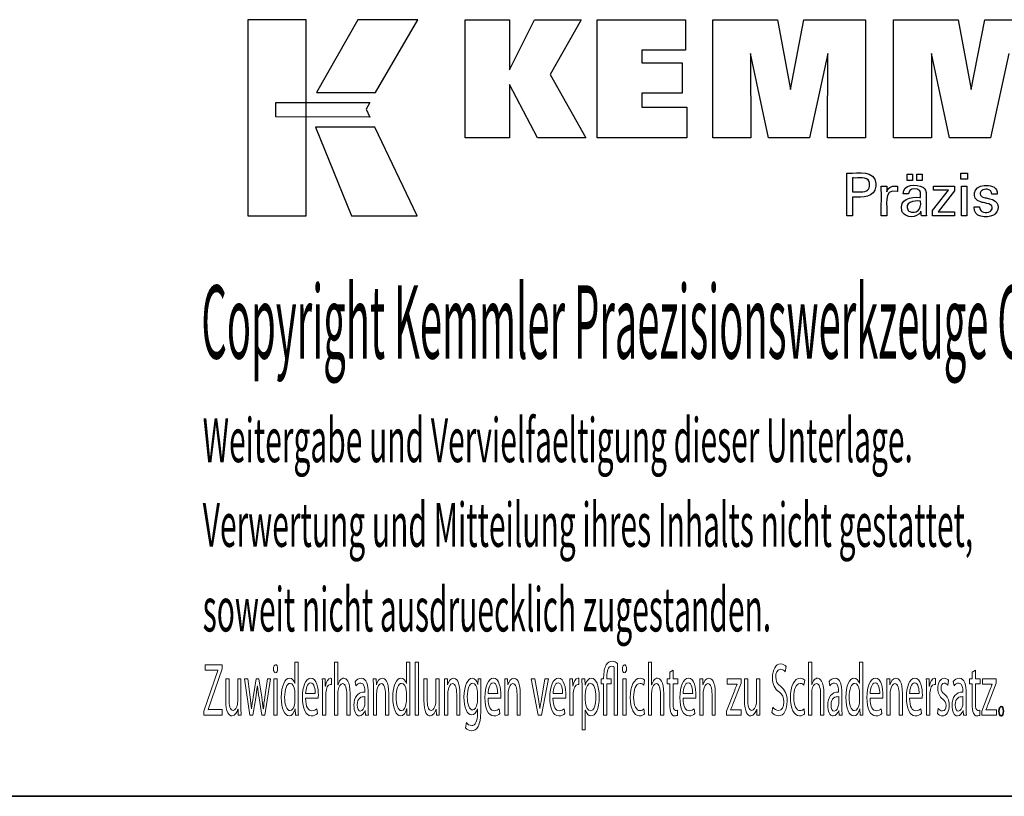
# Paper-space layout 'Blatt_1' of a CAD drawing. Units: millimetres. Extents: x 5 to 292, y 5 to 205.
# Drawn here: x 190 to 257, y 5 to 58 of the extents above; entities that cross this region are included whole.
import ezdxf

# ---------------------------------------------------------------- set-up
doc = ezdxf.new("R2010")
doc.units = ezdxf.units.MM
doc.layers.add('Skizziergeometrie(ISO)', color=179, linetype='Continuous', lineweight=35, true_color=0x262659)
doc.layers.add('圖層2', color=7, linetype='Continuous', lineweight=5)

# ---------------------------------------------------------------- blocks, each defined once
blk = doc.blocks.new('Ränder A4 quer')
at = {"layer": 'Skizziergeometrie(ISO)'}
blk.add_line((5, 5), (292, 5), dxfattribs=at)
blk = doc.blocks.new('Schriftfelder Kemmler_dxf')
at = {"layer": 'Skizziergeometrie(ISO)'}
blk.add_open_spline([(233.252, 104.976), (233.252, 105.159), (233.316, 105.297), (233.405, 105.297), (233.494, 105.297), (233.555, 105.164), (233.555, 104.976), (233.555, 104.792), (233.494, 104.655), (233.4, 104.655), (233.313, 104.655), (233.252, 104.792), (233.252, 104.976)], degree=3, knots=[0, 0, 0, 0, 1, 1, 1, 2, 2, 2, 3, 3, 3, 4, 4, 4, 4], dxfattribs=at)
at = {"layer": '圖層2', "color": 7, "lineweight": 25}
for p, q in [((181.978, 152.167), (181.978, 138.791)), ((185.956, 152.167), (181.978, 152.167)), ((185.956, 138.791), (185.956, 152.167)), ((189.503, 152.167), (186.662, 147.204)), ((193.593, 152.167), (189.503, 152.167)), ((190.704, 147.204), (193.593, 152.167)), ((196.815, 144.109), (196.815, 152.159)), ((196.815, 152.159), (199.844, 152.159)), ((199.844, 152.159), (199.844, 148.748)), ((199.844, 148.748), (201.547, 152.159)), ((201.547, 152.159), (204.74, 152.159)), ((204.74, 152.159), (202.616, 148.437)), ((205.826, 144.109), (205.826, 152.159)), ((205.826, 152.159), (211.85, 152.159)), ((211.85, 152.159), (211.85, 150.091)), ((213.718, 144.109), (213.718, 152.159)), ((213.718, 152.159), (218.135, 152.159)), ((218.135, 152.159), (219.018, 147.396)), ((219.018, 147.396), (219.935, 152.159)), ((219.935, 152.159), (224.147, 152.159)), ((224.147, 152.159), (224.147, 144.109)), ((226.058, 144.109), (226.058, 152.159)), ((226.058, 152.159), (230.474, 152.159)), ((230.474, 152.159), (231.357, 147.396)), ((231.357, 147.396), (232.276, 152.159)), ((232.276, 152.159), (236.487, 152.159)), ((211.85, 150.091), (208.866, 150.091)), ((208.866, 150.091), (208.866, 149.217)), ((217.532, 144.109), (216.299, 149.867)), ((216.299, 149.867), (216.31, 144.109)), ((221.579, 149.867), (220.329, 144.109)), ((221.545, 144.109), (221.579, 149.867)), ((229.872, 144.109), (228.639, 149.867)), ((228.639, 149.867), (228.65, 144.109)), ((233.918, 149.867), (232.669, 144.109)), ((208.866, 149.217), (211.638, 149.217)), ((211.638, 149.217), (211.638, 147.15)), ((202.616, 148.437), (205.057, 144.109)), ((186.662, 147.204), (190.704, 147.204)), ((201.744, 144.109), (199.844, 147.744)), ((199.844, 147.744), (199.844, 144.109)), ((183.891, 146.514), (190.319, 146.515)), ((183.891, 145.528), (183.891, 146.514)), ((190.319, 146.515), (190.054, 146.05)), ((211.638, 147.15), (208.866, 147.15)), ((208.866, 147.15), (208.866, 146.199)), ((190.054, 146.05), (190.306, 145.526)), ((208.866, 146.199), (211.955, 146.199)), ((211.955, 146.199), (211.955, 144.109)), ((190.306, 145.526), (183.891, 145.528)), ((186.6, 144.824), (189.068, 138.791)), ((190.647, 144.822), (186.6, 144.824)), ((193.539, 138.791), (190.647, 144.822)), ((199.844, 144.109), (196.815, 144.109)), ((205.057, 144.109), (201.744, 144.109)), ((211.955, 144.109), (205.826, 144.109)), ((216.31, 144.109), (213.718, 144.109)), ((220.329, 144.109), (217.532, 144.109)), ((224.147, 144.109), (221.545, 144.109)), ((228.65, 144.109), (226.058, 144.109)), ((232.669, 144.109), (229.872, 144.109)), ((222.862, 141.604), (222.862, 141.705)), ((222.862, 141.705), (222.992, 141.705)), ((223.325, 141.367), (223.254, 141.367)), ((223.254, 141.367), (223.254, 141.334)), ((224.398, 141.088), (224.383, 141.129)), ((226.992, 141.204), (226.992, 141.619)), ((226.992, 141.619), (227.354, 141.619)), ((227.354, 141.204), (226.992, 141.204)), ((227.354, 141.619), (227.354, 141.204)), ((227.648, 141.204), (227.648, 141.619)), ((227.648, 141.619), (228.01, 141.619)), ((228.01, 141.204), (227.648, 141.204)), ((228.01, 141.619), (228.01, 141.204)), ((230.655, 141.289), (230.655, 141.705)), ((230.655, 141.705), (231.098, 141.705)), ((231.098, 141.289), (230.655, 141.289)), ((231.098, 141.705), (231.098, 141.289)), ((223.254, 140.452), (223.254, 140.42)), ((224.411, 141.044), (224.398, 141.088)), ((224.838, 140.985), (224.841, 140.897)), ((224.841, 140.897), (224.838, 140.804)), ((225.208, 140.8), (225.207, 140.816)), ((225.207, 140.816), (225.22, 140.816)), ((225.572, 140.816), (225.585, 140.816)), ((225.585, 140.816), (225.586, 140.803)), ((225.594, 140.424), (225.607, 140.466)), ((226.323, 140.45), (226.309, 140.453)), ((226.315, 140.804), (226.323, 140.801)), ((226.323, 140.801), (226.323, 140.789)), ((226.323, 140.462), (226.323, 140.45)), ((227.692, 140.598), (227.659, 140.608)), ((227.723, 140.587), (227.692, 140.598)), ((228.045, 140.747), (228.09, 140.716)), ((228.09, 140.716), (228.131, 140.68)), ((228.131, 140.68), (228.166, 140.64)), ((228.166, 140.64), (228.197, 140.595)), ((228.71, 139.149), (229.8, 140.536)), ((228.778, 140.536), (228.778, 140.816)), ((228.778, 140.816), (230.216, 140.816)), ((229.8, 140.536), (228.778, 140.536)), ((230.216, 140.486), (229.095, 139.06)), ((230.216, 140.816), (230.216, 140.486)), ((230.689, 138.772), (230.689, 140.816)), ((230.689, 140.816), (231.068, 140.816)), ((231.068, 140.816), (231.068, 138.772)), ((232.13, 140.545), (232.102, 140.529)), ((232.159, 140.559), (232.13, 140.545)), ((232.237, 140.853), (232.315, 140.86)), ((232.315, 140.86), (232.396, 140.862)), ((223.254, 140.42), (223.273, 140.42)), ((223.31, 140.058), (223.254, 140.058)), ((223.254, 140.058), (223.254, 140.014)), ((223.8, 140.42), (223.819, 140.42)), ((223.819, 140.42), (223.889, 140.422)), ((223.889, 140.422), (223.955, 140.425)), ((225.594, 140.438), (225.594, 140.424)), ((226.723, 140.275), (226.723, 140.278)), ((226.735, 140.275), (226.723, 140.275)), ((227.085, 140.275), (227.072, 140.275)), ((227.087, 140.31), (227.085, 140.275)), ((227.093, 140.344), (227.087, 140.31)), ((227.859, 140.042), (227.904, 140.042)), ((227.904, 139.786), (227.864, 139.786)), ((227.904, 140.042), (227.904, 140.073)), ((227.904, 139.76), (227.904, 139.786)), ((228.28, 140.301), (228.283, 140.229)), ((228.283, 140.229), (228.283, 140.186)), ((232.319, 140.018), (232.381, 140.001)), ((232.381, 140.001), (232.454, 139.981)), ((232.454, 139.981), (232.531, 139.96)), ((232.531, 139.96), (232.605, 139.94)), ((232.757, 140.262), (232.757, 140.267)), ((232.771, 140.262), (232.757, 140.262)), ((233.133, 140.262), (233.12, 140.262)), ((233.134, 140.265), (233.133, 140.262)), ((233.135, 140.27), (233.134, 140.267)), ((233.134, 140.267), (233.134, 140.265)), ((226.642, 139.063), (226.621, 139.113)), ((227.058, 139.149), (227.081, 139.126)), ((227.081, 139.126), (227.106, 139.106)), ((228.283, 139.293), (228.283, 138.966)), ((228.71, 138.772), (228.71, 139.149)), ((231.554, 139.386), (231.566, 139.386)), ((231.554, 139.374), (231.554, 139.386)), ((231.918, 139.386), (231.931, 139.386)), ((231.931, 139.386), (231.931, 139.384)), ((232.053, 139.716), (231.997, 139.732)), ((232.112, 139.701), (232.053, 139.716)), ((232.127, 139.697), (232.112, 139.701)), ((232.167, 139.687), (232.127, 139.697)), ((232.673, 139.099), (232.698, 139.119)), ((181.978, 138.791), (185.956, 138.791)), ((189.068, 138.791), (193.539, 138.791)), ((222.862, 138.772), (222.862, 138.872)), ((222.876, 138.772), (222.862, 138.772)), ((223.254, 138.772), (223.241, 138.772)), ((223.254, 138.816), (223.254, 138.772)), ((225.22, 138.772), (225.22, 138.831)), ((225.233, 138.772), (225.22, 138.772)), ((225.594, 138.772), (225.581, 138.772)), ((225.594, 138.811), (225.594, 138.772)), ((226.667, 139.016), (226.642, 139.063)), ((227.906, 139.055), (227.885, 139.017)), ((227.924, 139.094), (227.906, 139.055)), ((227.924, 139.093), (227.924, 139.094)), ((227.964, 138.772), (227.959, 138.788)), ((227.976, 138.772), (227.964, 138.772)), ((228.302, 138.772), (228.291, 138.772)), ((228.296, 138.813), (228.298, 138.799)), ((228.298, 138.799), (228.3, 138.786)), ((228.3, 138.786), (228.302, 138.772)), ((230.212, 138.772), (228.71, 138.772)), ((229.095, 139.06), (230.212, 139.06)), ((230.212, 139.06), (230.212, 138.772)), ((231.068, 138.772), (230.689, 138.772)), ((232.646, 139.08), (232.673, 139.099)), ((232.925, 138.859), (232.871, 138.827)), ((232.977, 138.895), (232.925, 138.859))]:
    blk.add_line(p, q, dxfattribs=at)
at = {"layer": '圖層2'}
for p, q in [((185.203, 106.857), (185.203, 108.33)), ((185.203, 108.33), (185.425, 108.33)), ((185.425, 108.33), (185.425, 105.348)), ((187.91, 108.33), (188.135, 108.33)), ((187.91, 104.711), (187.91, 108.33)), ((188.135, 108.33), (188.135, 106.785)), ((192.811, 106.857), (192.811, 108.33)), ((192.811, 108.33), (193.033, 108.33)), ((193.033, 108.33), (193.033, 105.348)), ((193.407, 108.33), (193.631, 108.33)), ((193.407, 104.711), (193.407, 108.33)), ((193.631, 108.33), (193.631, 104.711)), ((207.213, 108.223), (207.213, 104.711)), ((209.32, 108.33), (209.545, 108.33)), ((209.32, 104.711), (209.32, 108.33)), ((209.545, 108.33), (209.545, 106.785)), ((220.247, 108.33), (220.472, 108.33)), ((220.247, 104.711), (220.247, 108.33)), ((220.472, 108.33), (220.472, 106.785)), ((223.733, 106.857), (223.733, 108.33)), ((223.733, 108.33), (223.955, 108.33)), ((223.955, 108.33), (223.955, 105.348)), ((178.982, 104.971), (179.934, 107.759)), ((179.064, 107.774), (179.064, 108.146)), ((179.064, 108.146), (180.225, 108.146)), ((179.934, 107.774), (179.064, 107.774)), ((180.225, 107.876), (179.275, 105.098)), ((179.934, 107.759), (179.934, 107.774)), ((180.225, 108.146), (180.225, 107.876)), ((206.988, 104.711), (206.988, 107.973)), ((210.786, 107.637), (211.006, 107.769)), ((210.786, 107.178), (210.786, 107.637)), ((211.006, 107.769), (211.006, 107.178)), ((218.723, 108.034), (218.662, 107.672)), ((231.421, 107.637), (231.641, 107.769)), ((231.421, 107.178), (231.421, 107.637)), ((231.641, 107.769), (231.641, 107.178)), ((180.476, 105.735), (180.476, 107.178)), ((180.476, 107.178), (180.701, 107.178)), ((180.701, 107.178), (180.701, 105.817)), ((181.293, 105.669), (181.293, 107.178)), ((181.293, 107.178), (181.517, 107.178)), ((181.517, 107.178), (181.517, 105.389)), ((182.121, 104.711), (181.748, 107.178)), ((181.748, 107.178), (181.978, 107.178)), ((181.978, 107.178), (182.144, 105.924)), ((182.35, 105.919), (182.552, 107.178)), ((182.552, 107.178), (182.741, 107.178)), ((182.741, 107.178), (182.932, 105.944)), ((183.144, 105.939), (183.32, 107.178)), ((183.542, 107.178), (183.144, 104.711)), ((183.32, 107.178), (183.542, 107.178)), ((183.765, 104.711), (183.765, 107.178)), ((183.765, 107.178), (183.989, 107.178)), ((183.989, 107.178), (183.989, 104.711)), ((185.198, 106.857), (185.203, 106.857)), ((187.066, 107.178), (187.263, 107.178)), ((187.263, 107.178), (187.273, 106.689)), ((187.686, 107.219), (187.686, 106.796)), ((189.366, 106.714), (189.315, 107.015)), ((190.544, 107.178), (190.743, 107.178)), ((190.743, 107.178), (190.756, 106.77)), ((192.806, 106.857), (192.811, 106.857)), ((194.001, 105.735), (194.001, 107.178)), ((194.001, 107.178), (194.225, 107.178)), ((194.225, 107.178), (194.225, 105.817)), ((194.817, 105.669), (194.817, 107.178)), ((194.817, 107.178), (195.042, 107.178)), ((195.042, 107.178), (195.042, 105.389)), ((195.403, 107.178), (195.602, 107.178)), ((195.602, 107.178), (195.615, 106.77)), ((197.688, 106.806), (197.696, 107.178)), ((197.696, 107.178), (197.895, 107.178)), ((199.52, 107.178), (199.719, 107.178)), ((199.719, 107.178), (199.732, 106.77)), ((201.802, 104.711), (201.333, 107.178)), ((201.333, 107.178), (201.573, 107.178)), ((201.573, 107.178), (201.815, 105.796)), ((202.502, 107.178), (202.017, 104.711)), ((202.027, 105.796), (202.267, 107.178)), ((202.267, 107.178), (202.502, 107.178)), ((203.954, 107.178), (204.15, 107.178)), ((204.15, 107.178), (204.16, 106.689)), ((204.574, 107.219), (204.574, 106.796)), ((204.787, 107.178), (204.986, 107.178)), ((204.986, 107.178), (204.999, 106.755)), ((206.1, 106.836), (206.1, 107.178)), ((206.1, 107.178), (206.271, 107.178)), ((206.271, 107.178), (206.271, 107.285)), ((206.493, 107.305), (206.493, 107.178)), ((206.493, 107.178), (206.781, 107.178)), ((206.781, 107.178), (206.781, 106.836)), ((207.581, 104.711), (207.581, 107.178)), ((207.581, 107.178), (207.806, 107.178)), ((207.806, 107.178), (207.806, 104.711)), ((209.063, 107.096), (209.012, 106.755)), ((210.595, 106.836), (210.595, 107.178)), ((210.595, 107.178), (210.786, 107.178)), ((211.006, 107.178), (211.327, 107.178)), ((211.327, 107.178), (211.327, 106.836)), ((212.831, 107.178), (213.03, 107.178)), ((213.03, 107.178), (213.043, 106.77)), ((214.707, 106.821), (214.707, 107.178)), ((214.707, 107.178), (215.646, 107.178)), ((215.646, 106.898), (215.095, 105.465)), ((215.646, 107.178), (215.646, 106.898)), ((215.88, 105.735), (215.88, 107.178)), ((215.88, 107.178), (216.104, 107.178)), ((216.104, 107.178), (216.104, 105.817)), ((216.696, 105.669), (216.696, 107.178)), ((216.696, 107.178), (216.921, 107.178)), ((216.921, 107.178), (216.921, 105.389)), ((219.99, 107.096), (219.939, 106.755)), ((221.703, 106.714), (221.652, 107.015)), ((223.728, 106.857), (223.733, 106.857)), ((225.596, 107.178), (225.795, 107.178)), ((225.795, 107.178), (225.808, 106.77)), ((228.288, 107.178), (228.484, 107.178)), ((228.484, 107.178), (228.495, 106.689)), ((228.908, 107.219), (228.908, 106.796)), ((229.808, 107.076), (229.754, 106.75)), ((230.182, 106.714), (230.131, 107.015)), ((231.23, 106.836), (231.23, 107.178)), ((231.23, 107.178), (231.421, 107.178)), ((231.641, 107.178), (231.962, 107.178)), ((231.962, 107.178), (231.962, 106.836)), ((232.125, 106.821), (232.125, 107.178)), ((232.125, 107.178), (233.064, 107.178)), ((233.064, 106.898), (232.513, 105.465)), ((233.064, 107.178), (233.064, 106.898)), ((182.641, 106.699), (182.636, 106.699)), ((185.927, 106.184), (186.583, 106.184)), ((187.077, 104.711), (187.077, 106.408)), ((187.273, 106.689), (187.281, 106.689)), ((188.135, 106.785), (188.14, 106.785)), ((188.135, 106.199), (188.135, 104.711)), ((188.961, 106.179), (188.961, 104.711)), ((189.971, 106.281), (189.971, 106.332)), ((190.193, 106.225), (190.193, 105.302)), ((190.554, 104.711), (190.554, 106.51)), ((190.756, 106.77), (190.761, 106.77)), ((190.778, 106.194), (190.778, 104.711)), ((191.605, 106.179), (191.605, 104.711)), ((195.413, 104.711), (195.413, 106.51)), ((195.615, 106.77), (195.62, 106.77)), ((195.638, 106.194), (195.638, 104.711)), ((196.464, 106.179), (196.464, 104.711)), ((197.66, 105.761), (197.66, 106.204)), ((197.683, 106.806), (197.688, 106.806)), ((197.884, 106.505), (197.884, 105.073)), ((198.381, 106.184), (199.037, 106.184)), ((199.531, 104.711), (199.531, 106.51)), ((199.732, 106.77), (199.737, 106.77)), ((199.755, 106.194), (199.755, 104.711)), ((200.582, 106.179), (200.582, 104.711)), ((202.814, 106.184), (203.47, 106.184)), ((203.964, 104.711), (203.964, 106.408)), ((204.16, 106.689), (204.168, 106.689)), ((204.797, 103.701), (204.797, 106.372)), ((204.999, 106.755), (205.004, 106.755)), ((206.271, 106.836), (206.1, 106.836)), ((206.271, 104.711), (206.271, 106.836)), ((206.781, 106.836), (206.493, 106.836)), ((206.493, 106.836), (206.493, 104.711)), ((209.545, 106.785), (209.55, 106.785)), ((209.545, 106.199), (209.545, 104.711)), ((210.371, 106.179), (210.371, 104.711)), ((210.786, 106.836), (210.595, 106.836)), ((210.786, 105.491), (210.786, 106.836)), ((211.327, 106.836), (211.006, 106.836)), ((211.006, 106.836), (211.006, 105.506)), ((211.691, 106.184), (212.347, 106.184)), ((212.841, 104.711), (212.841, 106.51)), ((213.043, 106.77), (213.048, 106.77)), ((213.065, 106.194), (213.065, 104.711)), ((213.892, 106.179), (213.892, 104.711)), ((214.656, 104.971), (215.212, 106.423)), ((215.376, 106.821), (214.707, 106.821)), ((215.376, 106.811), (215.376, 106.821)), ((220.472, 106.785), (220.477, 106.785)), ((220.472, 106.199), (220.472, 104.711)), ((221.298, 106.179), (221.298, 104.711)), ((222.308, 106.281), (222.308, 106.332)), ((222.53, 106.225), (222.53, 105.302)), ((224.456, 106.184), (225.112, 106.184)), ((225.606, 104.711), (225.606, 106.51)), ((225.808, 106.77), (225.813, 106.77)), ((225.831, 106.194), (225.831, 104.711)), ((226.657, 106.179), (226.657, 104.711)), ((227.149, 106.184), (227.804, 106.184)), ((228.298, 104.711), (228.298, 106.408)), ((228.495, 106.689), (228.502, 106.689)), ((230.787, 106.281), (230.787, 106.332)), ((231.009, 106.225), (231.009, 105.302)), ((231.421, 106.836), (231.23, 106.836)), ((231.421, 105.491), (231.421, 106.836)), ((231.962, 106.836), (231.641, 106.836)), ((231.641, 106.836), (231.641, 105.506)), ((232.074, 104.971), (232.63, 106.423)), ((232.793, 106.821), (232.125, 106.821)), ((232.793, 106.811), (232.793, 106.821)), ((182.524, 105.883), (182.325, 104.711)), ((182.94, 104.711), (182.751, 105.888)), ((185.203, 105.745), (185.203, 106.174)), ((186.792, 105.863), (185.924, 105.863)), ((187.301, 106.026), (187.301, 104.711)), ((188.737, 104.711), (188.737, 106.128)), ((189.976, 105.542), (189.976, 105.97)), ((191.381, 104.711), (191.381, 106.133)), ((192.811, 105.745), (192.811, 106.174)), ((196.24, 104.711), (196.24, 106.133)), ((199.246, 105.863), (198.378, 105.863)), ((200.357, 104.711), (200.357, 106.133)), ((203.679, 105.863), (202.812, 105.863)), ((204.188, 106.026), (204.188, 104.711)), ((205.019, 106.143), (205.019, 105.715)), ((210.147, 104.711), (210.147, 106.128)), ((212.556, 105.863), (211.689, 105.863)), ((213.668, 104.711), (213.668, 106.133)), ((221.074, 104.711), (221.074, 106.128)), ((222.313, 105.542), (222.313, 105.97)), ((223.733, 105.745), (223.733, 106.174)), ((225.321, 105.863), (224.454, 105.863)), ((226.433, 104.711), (226.433, 106.133)), ((228.013, 105.863), (227.146, 105.863)), ((228.523, 106.026), (228.523, 104.711)), ((230.792, 105.542), (230.792, 105.97)), ((178.982, 104.711), (178.982, 104.971)), ((179.275, 105.098), (179.275, 105.083)), ((179.275, 105.083), (180.237, 105.083)), ((180.237, 105.083), (180.237, 104.711)), ((181.315, 105.113), (181.31, 105.113)), ((181.328, 104.711), (181.315, 105.113)), ((182.233, 105.139), (182.241, 105.139)), ((183.042, 105.139), (183.049, 105.139)), ((185.226, 105.139), (185.219, 105.139)), ((185.237, 104.711), (185.226, 105.139)), ((186.69, 105.134), (186.731, 104.813)), ((189.991, 105.022), (189.983, 105.022)), ((190.009, 104.711), (189.991, 105.022)), ((192.834, 105.139), (192.826, 105.139)), ((192.844, 104.711), (192.834, 105.139)), ((194.84, 105.113), (194.835, 105.113)), ((194.853, 104.711), (194.84, 105.113)), ((197.662, 105.134), (197.657, 105.134)), ((197.662, 104.864), (197.662, 105.134)), ((199.144, 105.134), (199.185, 104.813)), ((201.915, 105.159), (201.922, 105.159)), ((203.577, 105.134), (203.618, 104.813)), ((205.025, 105.042), (205.019, 105.042)), ((205.019, 105.042), (205.019, 103.701)), ((209.02, 105.134), (209.058, 104.797)), ((211.304, 105.057), (211.314, 104.716)), ((212.454, 105.134), (212.495, 104.813)), ((214.656, 104.711), (214.656, 104.971)), ((214.937, 105.078), (214.937, 105.067)), ((214.937, 105.067), (215.656, 105.067)), ((215.656, 105.067), (215.656, 104.711)), ((216.719, 105.113), (216.714, 105.113)), ((216.732, 104.711), (216.719, 105.113)), ((217.754, 104.879), (217.812, 105.251)), ((219.947, 105.134), (219.985, 104.797)), ((222.328, 105.022), (222.32, 105.022)), ((222.346, 104.711), (222.328, 105.022)), ((223.756, 105.139), (223.748, 105.139)), ((223.766, 104.711), (223.756, 105.139)), ((225.219, 105.134), (225.26, 104.813)), ((227.911, 105.134), (227.952, 104.813)), ((229.048, 104.828), (229.101, 105.164)), ((230.807, 105.022), (230.8, 105.022)), ((230.825, 104.711), (230.807, 105.022)), ((231.939, 105.057), (231.949, 104.716)), ((232.074, 104.711), (232.074, 104.971)), ((232.354, 105.078), (232.354, 105.067)), ((232.354, 105.067), (233.074, 105.067)), ((233.074, 105.067), (233.074, 104.711)), ((180.237, 104.711), (178.982, 104.711)), ((181.527, 104.711), (181.328, 104.711)), ((182.325, 104.711), (182.121, 104.711)), ((183.144, 104.711), (182.94, 104.711)), ((183.989, 104.711), (183.765, 104.711)), ((185.436, 104.711), (185.237, 104.711)), ((187.301, 104.711), (187.077, 104.711)), ((188.135, 104.711), (187.91, 104.711)), ((188.961, 104.711), (188.737, 104.711)), ((190.211, 104.711), (190.009, 104.711)), ((190.778, 104.711), (190.554, 104.711)), ((191.605, 104.711), (191.381, 104.711)), ((193.043, 104.711), (192.844, 104.711)), ((193.631, 104.711), (193.407, 104.711)), ((195.052, 104.711), (194.853, 104.711)), ((195.638, 104.711), (195.413, 104.711)), ((196.464, 104.711), (196.24, 104.711)), ((196.846, 103.849), (196.902, 104.196)), ((199.755, 104.711), (199.531, 104.711)), ((200.582, 104.711), (200.357, 104.711)), ((202.017, 104.711), (201.802, 104.711)), ((204.188, 104.711), (203.964, 104.711)), ((206.493, 104.711), (206.271, 104.711)), ((207.213, 104.711), (206.988, 104.711)), ((207.806, 104.711), (207.581, 104.711)), ((209.545, 104.711), (209.32, 104.711)), ((210.371, 104.711), (210.147, 104.711)), ((213.065, 104.711), (212.841, 104.711)), ((213.892, 104.711), (213.668, 104.711)), ((215.656, 104.711), (214.656, 104.711)), ((216.931, 104.711), (216.732, 104.711)), ((220.472, 104.711), (220.247, 104.711)), ((221.298, 104.711), (221.074, 104.711)), ((222.547, 104.711), (222.346, 104.711)), ((223.965, 104.711), (223.766, 104.711)), ((225.831, 104.711), (225.606, 104.711)), ((226.657, 104.711), (226.433, 104.711)), ((228.523, 104.711), (228.298, 104.711)), ((231.027, 104.711), (230.825, 104.711)), ((233.074, 104.711), (232.074, 104.711)), ((205.019, 103.701), (204.797, 103.701))]:
    blk.add_line(p, q, dxfattribs=at)
at = {"layer": '圖層2', "color": 7, "lineweight": 25}
for points in [[(222.992, 141.705), (223.618, 141.658), (224.785, 141.943), (224.838, 140.985)], [(222.862, 138.872), (222.862, 139.783), (222.862, 140.694), (222.862, 141.604)], [(223.254, 141.334), (223.254, 141.04), (223.254, 140.746), (223.254, 140.452)], [(224.383, 141.129), (224.254, 141.467), (223.609, 141.34), (223.325, 141.367)], [(224.838, 140.804), (224.776, 139.992), (223.912, 140.059), (223.31, 140.058)], [(223.955, 140.425), (224.349, 140.452), (224.472, 140.671), (224.411, 141.044)], [(225.22, 138.831), (225.206, 139.487), (225.244, 140.145), (225.208, 140.8)], [(225.22, 140.816), (225.338, 140.816), (225.455, 140.816), (225.572, 140.816)], [(226.309, 140.453), (225.255, 140.655), (225.685, 139.405), (225.594, 138.811)], [(225.586, 140.803), (225.588, 140.681), (225.591, 140.559), (225.594, 140.438)], [(225.607, 140.466), (225.71, 140.776), (226.026, 140.851), (226.315, 140.804)], [(226.323, 140.789), (226.323, 140.68), (226.323, 140.571), (226.323, 140.462)], [(226.723, 140.278), (226.68, 140.956), (227.652, 140.956), (228.045, 140.747)], [(227.659, 140.608), (227.432, 140.658), (227.147, 140.608), (227.093, 140.344)], [(227.904, 140.073), (227.896, 140.278), (227.955, 140.483), (227.723, 140.587)], [(228.197, 140.595), (228.251, 140.506), (228.274, 140.404), (228.28, 140.301)], [(231.997, 139.732), (231.292, 139.942), (231.504, 140.798), (232.237, 140.853)], [(232.102, 140.529), (231.797, 140.293), (232.017, 140.063), (232.319, 140.018)], [(232.757, 140.267), (232.768, 140.586), (232.397, 140.652), (232.159, 140.559)], [(232.396, 140.862), (232.767, 140.868), (233.173, 140.705), (233.135, 140.27)], [(223.254, 140.014), (223.254, 139.615), (223.254, 139.215), (223.254, 138.816)], [(223.273, 140.42), (223.449, 140.42), (223.624, 140.42), (223.8, 140.42)], [(226.621, 139.113), (226.416, 139.945), (227.227, 140.083), (227.859, 140.042)], [(227.864, 139.786), (227.464, 139.834), (226.709, 139.715), (227.058, 139.149)], [(227.072, 140.275), (226.96, 140.275), (226.848, 140.275), (226.735, 140.275)], [(228.283, 140.186), (228.283, 139.888), (228.283, 139.591), (228.283, 139.293)], [(232.605, 139.94), (233.226, 139.855), (233.388, 139.27), (232.977, 138.895)], [(233.12, 140.262), (233.004, 140.262), (232.887, 140.262), (232.771, 140.262)], [(227.106, 139.106), (227.617, 138.85), (227.978, 139.233), (227.904, 139.76)], [(232.871, 138.827), (232.409, 138.618), (231.486, 138.664), (231.554, 139.374)], [(231.566, 139.386), (231.684, 139.386), (231.801, 139.386), (231.918, 139.386)], [(231.931, 139.384), (231.923, 139.009), (232.388, 138.926), (232.646, 139.08)], [(232.698, 139.119), (233.022, 139.55), (232.471, 139.63), (232.167, 139.687)], [(223.241, 138.772), (223.119, 138.772), (222.998, 138.772), (222.876, 138.772)], [(225.581, 138.772), (225.465, 138.772), (225.349, 138.772), (225.233, 138.772)], [(227.885, 139.017), (227.661, 138.622), (226.889, 138.621), (226.667, 139.016)], [(227.959, 138.788), (227.94, 138.882), (227.93, 138.997), (227.924, 139.093)], [(228.291, 138.772), (228.185, 138.772), (228.081, 138.772), (227.976, 138.772)], [(228.283, 138.966), (228.283, 138.916), (228.29, 138.863), (228.296, 138.813)]]:
    blk.add_open_spline(points, degree=3, dxfattribs=at)
at = {"layer": '圖層2'}
for points in [[(206.445, 108.136), (206.542, 108.299), (206.669, 108.386), (206.843, 108.386)], [(206.843, 108.386), (206.986, 108.386), (207.118, 108.325), (207.213, 108.223)], [(218.346, 108.203), (218.519, 108.203), (218.649, 108.121), (218.723, 108.034)], [(206.271, 107.285), (206.271, 107.632), (206.33, 107.937), (206.445, 108.136)], [(206.804, 108.039), (206.572, 108.039), (206.493, 107.698), (206.493, 107.305)], [(206.988, 107.973), (206.95, 108.014), (206.891, 108.039), (206.804, 108.039)], [(218.338, 107.835), (218.103, 107.835), (218.014, 107.555), (218.014, 107.321)], [(218.662, 107.672), (218.608, 107.739), (218.494, 107.835), (218.338, 107.835)], [(184.869, 106.877), (184.637, 106.877), (184.499, 106.469), (184.499, 105.929)], [(185.193, 106.362), (185.16, 106.643), (185.038, 106.877), (184.869, 106.877)], [(185.71, 105.903), (185.71, 106.648), (185.929, 107.229), (186.289, 107.229)], [(186.271, 106.908), (186.042, 106.908), (185.945, 106.495), (185.927, 106.184)], [(186.583, 106.184), (186.585, 106.464), (186.524, 106.908), (186.271, 106.908)], [(186.289, 107.229), (186.695, 107.229), (186.799, 106.525), (186.799, 106.072)], [(187.077, 106.408), (187.077, 106.699), (187.074, 106.948), (187.066, 107.178)], [(187.281, 106.689), (187.337, 107.02), (187.475, 107.229), (187.625, 107.229)], [(187.625, 107.229), (187.648, 107.229), (187.666, 107.224), (187.686, 107.219)], [(188.14, 106.785), (188.176, 106.913), (188.232, 107.03), (188.301, 107.107)], [(188.451, 106.857), (188.306, 106.857), (188.193, 106.653), (188.15, 106.413)], [(188.301, 107.107), (188.367, 107.183), (188.446, 107.229), (188.53, 107.229)], [(188.737, 106.128), (188.737, 106.525), (188.663, 106.857), (188.451, 106.857)], [(188.53, 107.229), (188.696, 107.229), (188.961, 107.025), (188.961, 106.179)], [(189.315, 107.015), (189.417, 107.142), (189.568, 107.229), (189.723, 107.229)], [(189.69, 106.898), (189.573, 106.898), (189.453, 106.831), (189.366, 106.714)], [(189.971, 106.332), (189.971, 106.53), (189.943, 106.903), (189.69, 106.898)], [(189.723, 107.229), (190.101, 107.229), (190.193, 106.714), (190.193, 106.225)], [(190.554, 106.51), (190.554, 106.77), (190.551, 106.974), (190.544, 107.178)], [(190.761, 106.77), (190.822, 106.999), (190.965, 107.229), (191.169, 107.229)], [(191.095, 106.862), (190.949, 106.862), (190.835, 106.653), (190.794, 106.403)], [(191.381, 106.133), (191.381, 106.53), (191.307, 106.862), (191.095, 106.862)], [(191.169, 107.229), (191.34, 107.229), (191.605, 107.025), (191.605, 106.179)], [(191.88, 105.909), (191.877, 106.729), (192.135, 107.229), (192.433, 107.229)], [(192.477, 106.877), (192.244, 106.877), (192.107, 106.469), (192.107, 105.929)], [(192.433, 107.229), (192.625, 107.229), (192.75, 107.05), (192.806, 106.857)], [(192.801, 106.362), (192.768, 106.643), (192.645, 106.877), (192.477, 106.877)], [(195.413, 106.51), (195.413, 106.77), (195.411, 106.974), (195.403, 107.178)], [(195.62, 106.77), (195.681, 106.999), (195.824, 107.229), (196.028, 107.229)], [(195.954, 106.862), (195.809, 106.862), (195.694, 106.653), (195.653, 106.403)], [(196.24, 106.133), (196.24, 106.53), (196.166, 106.862), (195.954, 106.862)], [(196.028, 107.229), (196.199, 107.229), (196.464, 107.025), (196.464, 106.179)], [(197.333, 106.882), (197.119, 106.882), (196.966, 106.52), (196.966, 105.949)], [(197.647, 106.403), (197.606, 106.668), (197.499, 106.882), (197.333, 106.882)], [(197.895, 107.178), (197.887, 107.005), (197.884, 106.801), (197.884, 106.505)], [(198.164, 105.903), (198.164, 106.648), (198.383, 107.229), (198.743, 107.229)], [(198.725, 106.908), (198.496, 106.908), (198.399, 106.495), (198.381, 106.184)], [(199.037, 106.184), (199.039, 106.464), (198.978, 106.908), (198.725, 106.908)], [(198.743, 107.229), (199.149, 107.229), (199.253, 106.525), (199.253, 106.072)], [(199.531, 106.51), (199.531, 106.77), (199.528, 106.974), (199.52, 107.178)], [(200.071, 106.862), (199.926, 106.862), (199.811, 106.653), (199.77, 106.403)], [(200.357, 106.133), (200.357, 106.53), (200.283, 106.862), (200.071, 106.862)], [(202.597, 105.903), (202.597, 106.648), (202.817, 107.229), (203.177, 107.229)], [(203.177, 107.229), (203.582, 107.229), (203.687, 106.525), (203.687, 106.072)], [(203.964, 106.408), (203.964, 106.699), (203.961, 106.948), (203.954, 107.178)], [(204.168, 106.689), (204.224, 107.02), (204.362, 107.229), (204.512, 107.229)], [(204.512, 107.229), (204.535, 107.229), (204.553, 107.224), (204.574, 107.219)], [(204.797, 106.372), (204.797, 106.689), (204.792, 106.943), (204.787, 107.178)], [(205.004, 106.755), (205.093, 107.056), (205.241, 107.229), (205.443, 107.229)], [(205.374, 106.872), (205.221, 106.872), (205.076, 106.658), (205.035, 106.321)], [(205.742, 105.96), (205.742, 106.449), (205.611, 106.872), (205.374, 106.872)], [(208.089, 105.914), (208.089, 106.673), (208.349, 107.229), (208.752, 107.229)], [(208.752, 106.872), (208.469, 106.872), (208.316, 106.449), (208.316, 105.939)], [(208.752, 107.229), (208.885, 107.229), (209.002, 107.163), (209.063, 107.096)], [(209.012, 106.755), (208.959, 106.811), (208.875, 106.872), (208.752, 106.872)], [(209.55, 106.785), (209.586, 106.913), (209.642, 107.03), (209.711, 107.107)], [(209.861, 106.857), (209.716, 106.857), (209.603, 106.653), (209.56, 106.413)], [(209.711, 107.107), (209.777, 107.183), (209.856, 107.229), (209.94, 107.229)], [(210.147, 106.128), (210.147, 106.525), (210.073, 106.857), (209.861, 106.857)], [(209.94, 107.229), (210.106, 107.229), (210.371, 107.025), (210.371, 106.179)], [(212.841, 106.51), (212.841, 106.77), (212.838, 106.974), (212.831, 107.178)], [(213.048, 106.77), (213.109, 106.999), (213.252, 107.229), (213.456, 107.229)], [(213.382, 106.862), (213.236, 106.862), (213.122, 106.653), (213.081, 106.403)], [(213.668, 106.133), (213.668, 106.53), (213.594, 106.862), (213.382, 106.862)], [(213.456, 107.229), (213.627, 107.229), (213.892, 107.025), (213.892, 106.179)], [(218.014, 107.321), (218.014, 106.999), (218.119, 106.841), (218.356, 106.658)], [(219.679, 106.872), (219.396, 106.872), (219.243, 106.449), (219.243, 105.939)], [(219.939, 106.755), (219.886, 106.811), (219.802, 106.872), (219.679, 106.872)], [(220.477, 106.785), (220.512, 106.913), (220.569, 107.03), (220.637, 107.107)], [(220.788, 106.857), (220.643, 106.857), (220.53, 106.653), (220.487, 106.413)], [(220.637, 107.107), (220.704, 107.183), (220.783, 107.229), (220.867, 107.229)], [(221.074, 106.128), (221.074, 106.525), (221, 106.857), (220.788, 106.857)], [(220.867, 107.229), (221.033, 107.229), (221.298, 107.025), (221.298, 106.179)], [(221.652, 107.015), (221.754, 107.142), (221.904, 107.229), (222.06, 107.229)], [(222.027, 106.898), (221.91, 106.898), (221.79, 106.831), (221.703, 106.714)], [(222.308, 106.332), (222.308, 106.53), (222.279, 106.903), (222.027, 106.898)], [(222.06, 107.229), (222.438, 107.229), (222.53, 106.714), (222.53, 106.225)], [(222.802, 105.909), (222.799, 106.729), (223.057, 107.229), (223.355, 107.229)], [(223.399, 106.877), (223.166, 106.877), (223.029, 106.469), (223.029, 105.929)], [(223.355, 107.229), (223.547, 107.229), (223.672, 107.05), (223.728, 106.857)], [(223.723, 106.362), (223.689, 106.643), (223.567, 106.877), (223.399, 106.877)], [(224.239, 105.903), (224.239, 106.648), (224.459, 107.229), (224.819, 107.229)], [(224.819, 107.229), (225.224, 107.229), (225.329, 106.525), (225.329, 106.072)], [(225.606, 106.51), (225.606, 106.77), (225.603, 106.974), (225.596, 107.178)], [(226.147, 106.862), (226.001, 106.862), (225.887, 106.653), (225.846, 106.403)], [(226.433, 106.133), (226.433, 106.53), (226.359, 106.862), (226.147, 106.862)], [(226.932, 105.903), (226.932, 106.648), (227.151, 107.229), (227.511, 107.229)], [(227.511, 107.229), (227.917, 107.229), (228.021, 106.525), (228.021, 106.072)], [(228.298, 106.408), (228.298, 106.699), (228.296, 106.948), (228.288, 107.178)], [(228.502, 106.689), (228.558, 107.02), (228.696, 107.229), (228.847, 107.229)], [(228.847, 107.229), (228.87, 107.229), (228.888, 107.224), (228.908, 107.219)], [(229.081, 106.505), (229.081, 106.903), (229.244, 107.229), (229.507, 107.229)], [(229.502, 106.898), (229.369, 106.898), (229.298, 106.745), (229.298, 106.561)], [(229.754, 106.75), (229.706, 106.811), (229.617, 106.898), (229.502, 106.898)], [(229.507, 107.229), (229.632, 107.229), (229.742, 107.163), (229.808, 107.076)], [(230.131, 107.015), (230.233, 107.142), (230.384, 107.229), (230.539, 107.229)], [(230.506, 106.898), (230.389, 106.898), (230.269, 106.831), (230.182, 106.714)], [(230.787, 106.332), (230.787, 106.53), (230.759, 106.903), (230.506, 106.898)], [(230.539, 107.229), (230.917, 107.229), (231.009, 106.714), (231.009, 106.225)], [(182.636, 106.699), (182.605, 106.403), (182.567, 106.148), (182.524, 105.883)], [(182.751, 105.888), (182.707, 106.163), (182.672, 106.408), (182.641, 106.699)], [(185.203, 106.174), (185.203, 106.23), (185.201, 106.306), (185.193, 106.362)], [(187.309, 106.235), (187.304, 106.174), (187.301, 106.097), (187.301, 106.026)], [(187.61, 106.806), (187.452, 106.806), (187.339, 106.571), (187.309, 106.235)], [(187.686, 106.796), (187.663, 106.806), (187.64, 106.806), (187.61, 106.806)], [(188.15, 106.413), (188.137, 106.347), (188.135, 106.281), (188.135, 106.199)], [(189.228, 105.363), (189.228, 105.96), (189.494, 106.286), (189.971, 106.281)], [(190.794, 106.403), (190.784, 106.347), (190.778, 106.27), (190.778, 106.194)], [(192.811, 106.174), (192.811, 106.23), (192.808, 106.306), (192.801, 106.362)], [(195.653, 106.403), (195.643, 106.347), (195.638, 106.27), (195.638, 106.194)], [(197.66, 106.204), (197.66, 106.281), (197.657, 106.347), (197.647, 106.403)], [(199.77, 106.403), (199.76, 106.347), (199.755, 106.27), (199.755, 106.194)], [(204.196, 106.235), (204.191, 106.174), (204.188, 106.097), (204.188, 106.026)], [(204.497, 106.806), (204.339, 106.806), (204.227, 106.571), (204.196, 106.235)], [(204.574, 106.796), (204.551, 106.806), (204.528, 106.806), (204.497, 106.806)], [(205.035, 106.321), (205.027, 106.265), (205.019, 106.199), (205.019, 106.143)], [(209.56, 106.413), (209.547, 106.347), (209.545, 106.281), (209.545, 106.199)], [(213.081, 106.403), (213.071, 106.347), (213.065, 106.27), (213.065, 106.194)], [(215.212, 106.423), (215.268, 106.561), (215.319, 106.678), (215.376, 106.811)], [(220.487, 106.413), (220.474, 106.347), (220.472, 106.281), (220.472, 106.199)], [(221.565, 105.363), (221.565, 105.96), (221.83, 106.286), (222.308, 106.281)], [(223.733, 106.174), (223.733, 106.23), (223.73, 106.306), (223.723, 106.362)], [(225.846, 106.403), (225.836, 106.347), (225.831, 106.27), (225.831, 106.194)], [(228.53, 106.235), (228.525, 106.174), (228.523, 106.097), (228.523, 106.026)], [(228.832, 106.806), (228.673, 106.806), (228.561, 106.571), (228.53, 106.235)], [(228.908, 106.796), (228.885, 106.806), (228.862, 106.806), (228.832, 106.806)], [(229.41, 105.807), (229.185, 105.97), (229.081, 106.209), (229.081, 106.505)], [(229.298, 106.561), (229.298, 106.357), (229.369, 106.265), (229.53, 106.138)], [(230.045, 105.363), (230.045, 105.96), (230.31, 106.286), (230.787, 106.281)], [(232.63, 106.423), (232.686, 106.561), (232.737, 106.678), (232.793, 106.811)], [(180.902, 104.655), (180.708, 104.655), (180.476, 104.874), (180.476, 105.735)], [(180.701, 105.817), (180.701, 105.348), (180.775, 105.027), (180.976, 105.027)], [(181.272, 105.44), (181.285, 105.501), (181.293, 105.582), (181.293, 105.669)], [(182.144, 105.924), (182.177, 105.649), (182.21, 105.394), (182.233, 105.139)], [(182.241, 105.139), (182.269, 105.389), (182.309, 105.654), (182.35, 105.919)], [(182.932, 105.944), (182.978, 105.649), (183.014, 105.389), (183.042, 105.139)], [(183.049, 105.139), (183.07, 105.389), (183.103, 105.649), (183.144, 105.939)], [(184.803, 104.655), (184.504, 104.655), (184.272, 105.159), (184.272, 105.909)], [(184.499, 105.929), (184.499, 105.429), (184.624, 105.016), (184.864, 105.016)], [(184.864, 105.016), (185.015, 105.016), (185.152, 105.22), (185.193, 105.552)], [(185.193, 105.552), (185.201, 105.613), (185.203, 105.674), (185.203, 105.745)], [(186.317, 104.655), (185.937, 104.655), (185.71, 105.159), (185.71, 105.903)], [(185.924, 105.863), (185.929, 105.256), (186.121, 105.006), (186.348, 105.006)], [(186.799, 106.072), (186.799, 105.98), (186.797, 105.914), (186.792, 105.863)], [(189.976, 105.97), (189.731, 105.98), (189.453, 105.893), (189.453, 105.414)], [(189.966, 105.399), (189.973, 105.45), (189.976, 105.501), (189.976, 105.542)], [(192.107, 105.929), (192.107, 105.429), (192.232, 105.016), (192.472, 105.016)], [(192.472, 105.016), (192.622, 105.016), (192.76, 105.22), (192.801, 105.552)], [(192.801, 105.552), (192.808, 105.613), (192.811, 105.674), (192.811, 105.745)], [(194.427, 104.655), (194.233, 104.655), (194.001, 104.874), (194.001, 105.735)], [(194.225, 105.817), (194.225, 105.348), (194.299, 105.027), (194.501, 105.027)], [(194.797, 105.44), (194.81, 105.501), (194.817, 105.582), (194.817, 105.669)], [(196.966, 105.949), (196.966, 105.465), (197.091, 105.062), (197.331, 105.062)], [(197.331, 105.062), (197.471, 105.062), (197.596, 105.236), (197.642, 105.521)], [(197.642, 105.521), (197.655, 105.598), (197.66, 105.684), (197.66, 105.761)], [(198.771, 104.655), (198.391, 104.655), (198.164, 105.159), (198.164, 105.903)], [(198.378, 105.863), (198.383, 105.256), (198.575, 105.006), (198.802, 105.006)], [(199.253, 106.072), (199.253, 105.98), (199.251, 105.914), (199.246, 105.863)], [(201.815, 105.796), (201.856, 105.567), (201.889, 105.363), (201.915, 105.159)], [(201.922, 105.159), (201.95, 105.363), (201.986, 105.567), (202.027, 105.796)], [(203.205, 104.655), (202.825, 104.655), (202.597, 105.159), (202.597, 105.903)], [(202.812, 105.863), (202.817, 105.256), (203.008, 105.006), (203.235, 105.006)], [(203.687, 106.072), (203.687, 105.98), (203.684, 105.914), (203.679, 105.863)], [(205.019, 105.715), (205.019, 105.649), (205.022, 105.587), (205.03, 105.531)], [(205.03, 105.531), (205.07, 105.22), (205.206, 105.006), (205.366, 105.006)], [(205.366, 105.006), (205.604, 105.006), (205.742, 105.394), (205.742, 105.96)], [(208.704, 104.655), (208.331, 104.655), (208.089, 105.159), (208.089, 105.914)], [(208.316, 105.939), (208.316, 105.368), (208.499, 105.016), (208.744, 105.016)], [(211.006, 105.506), (211.006, 105.2), (211.049, 105.027), (211.174, 105.027)], [(212.082, 104.655), (211.701, 104.655), (211.474, 105.159), (211.474, 105.903)], [(211.689, 105.863), (211.694, 105.256), (211.885, 105.006), (212.112, 105.006)], [(212.564, 106.072), (212.564, 105.98), (212.561, 105.914), (212.556, 105.863)], [(216.306, 104.655), (216.112, 104.655), (215.88, 104.874), (215.88, 105.735)], [(216.104, 105.817), (216.104, 105.348), (216.178, 105.027), (216.38, 105.027)], [(216.676, 105.44), (216.689, 105.501), (216.696, 105.582), (216.696, 105.669)], [(219.631, 104.655), (219.258, 104.655), (219.016, 105.159), (219.016, 105.914)], [(219.243, 105.939), (219.243, 105.368), (219.426, 105.016), (219.671, 105.016)], [(222.313, 105.97), (222.068, 105.98), (221.79, 105.893), (221.79, 105.414)], [(222.302, 105.399), (222.31, 105.45), (222.313, 105.501), (222.313, 105.542)], [(223.332, 104.655), (223.034, 104.655), (222.802, 105.159), (222.802, 105.909)], [(223.029, 105.929), (223.029, 105.429), (223.154, 105.016), (223.393, 105.016)], [(223.393, 105.016), (223.544, 105.016), (223.682, 105.22), (223.723, 105.552)], [(223.723, 105.552), (223.73, 105.613), (223.733, 105.674), (223.733, 105.745)], [(224.847, 104.655), (224.466, 104.655), (224.239, 105.159), (224.239, 105.903)], [(225.329, 106.072), (225.329, 105.98), (225.326, 105.914), (225.321, 105.863)], [(227.539, 104.655), (227.159, 104.655), (226.932, 105.159), (226.932, 105.903)], [(228.021, 106.072), (228.021, 105.98), (228.019, 105.914), (228.013, 105.863)], [(229.637, 105.358), (229.637, 105.572), (229.573, 105.684), (229.41, 105.807)], [(229.53, 106.138), (229.742, 105.98), (229.854, 105.766), (229.854, 105.399)], [(230.792, 105.97), (230.547, 105.98), (230.269, 105.893), (230.269, 105.414)], [(230.782, 105.399), (230.79, 105.45), (230.792, 105.501), (230.792, 105.542)], [(231.641, 105.506), (231.641, 105.2), (231.684, 105.027), (231.809, 105.027)], [(181.31, 105.113), (181.254, 104.915), (181.122, 104.655), (180.902, 104.655)], [(180.976, 105.027), (181.127, 105.027), (181.231, 105.236), (181.272, 105.44)], [(181.517, 105.389), (181.517, 105.129), (181.52, 104.904), (181.527, 104.711)], [(185.219, 105.139), (185.152, 104.864), (185.004, 104.655), (184.803, 104.655)], [(185.425, 105.348), (185.425, 105.129), (185.43, 104.879), (185.436, 104.711)], [(186.348, 105.006), (186.509, 105.006), (186.608, 105.062), (186.69, 105.134)], [(189.606, 104.655), (189.356, 104.655), (189.228, 105.006), (189.228, 105.363)], [(189.453, 105.414), (189.453, 105.118), (189.55, 104.986), (189.662, 104.986)], [(189.983, 105.022), (189.915, 104.828), (189.782, 104.655), (189.606, 104.655)], [(189.662, 104.986), (189.825, 104.986), (189.93, 105.19), (189.966, 105.399)], [(190.193, 105.302), (190.193, 105.088), (190.198, 104.879), (190.211, 104.711)], [(193.033, 105.348), (193.033, 105.129), (193.038, 104.879), (193.043, 104.711)], [(194.835, 105.113), (194.779, 104.915), (194.646, 104.655), (194.427, 104.655)], [(194.501, 105.027), (194.651, 105.027), (194.756, 105.236), (194.797, 105.44)], [(195.042, 105.389), (195.042, 105.129), (195.044, 104.904), (195.052, 104.711)], [(197.884, 105.073), (197.884, 104.502), (197.826, 104.16), (197.708, 103.941)], [(198.802, 105.006), (198.963, 105.006), (199.062, 105.062), (199.144, 105.134)], [(203.235, 105.006), (203.396, 105.006), (203.496, 105.062), (203.577, 105.134)], [(205.405, 104.655), (205.241, 104.655), (205.099, 104.797), (205.025, 105.042)], [(208.744, 105.016), (208.872, 105.016), (208.956, 105.078), (209.02, 105.134)], [(210.873, 104.843), (210.812, 104.981), (210.786, 105.2), (210.786, 105.491)], [(211.115, 104.655), (211.011, 104.655), (210.926, 104.726), (210.873, 104.843)], [(211.174, 105.027), (211.235, 105.027), (211.271, 105.037), (211.304, 105.057)], [(212.112, 105.006), (212.273, 105.006), (212.372, 105.062), (212.454, 105.134)], [(215.095, 105.465), (215.041, 105.327), (214.993, 105.2), (214.937, 105.078)], [(216.714, 105.113), (216.658, 104.915), (216.525, 104.655), (216.306, 104.655)], [(216.38, 105.027), (216.531, 105.027), (216.635, 105.236), (216.676, 105.44)], [(216.921, 105.389), (216.921, 105.129), (216.923, 104.904), (216.931, 104.711)], [(217.812, 105.251), (217.912, 105.124), (218.055, 105.027), (218.208, 105.027)], [(219.671, 105.016), (219.799, 105.016), (219.883, 105.078), (219.947, 105.134)], [(221.943, 104.655), (221.693, 104.655), (221.565, 105.006), (221.565, 105.363)], [(221.79, 105.414), (221.79, 105.118), (221.887, 104.986), (221.999, 104.986)], [(222.32, 105.022), (222.251, 104.828), (222.119, 104.655), (221.943, 104.655)], [(221.999, 104.986), (222.162, 104.986), (222.267, 105.19), (222.302, 105.399)], [(222.53, 105.302), (222.53, 105.088), (222.535, 104.879), (222.547, 104.711)], [(223.748, 105.139), (223.682, 104.864), (223.534, 104.655), (223.332, 104.655)], [(223.955, 105.348), (223.955, 105.129), (223.96, 104.879), (223.965, 104.711)], [(229.101, 105.164), (229.17, 105.083), (229.288, 104.991), (229.4, 104.991)], [(229.854, 105.399), (229.854, 104.96), (229.683, 104.655), (229.395, 104.655)], [(229.4, 104.991), (229.561, 104.991), (229.637, 105.149), (229.637, 105.358)], [(230.422, 104.655), (230.172, 104.655), (230.045, 105.006), (230.045, 105.363)], [(230.269, 105.414), (230.269, 105.118), (230.366, 104.986), (230.478, 104.986)], [(230.8, 105.022), (230.731, 104.828), (230.598, 104.655), (230.422, 104.655)], [(230.478, 104.986), (230.642, 104.986), (230.746, 105.19), (230.782, 105.399)], [(231.009, 105.302), (231.009, 105.088), (231.014, 104.879), (231.027, 104.711)], [(231.508, 104.843), (231.447, 104.981), (231.421, 105.2), (231.421, 105.491)], [(231.75, 104.655), (231.646, 104.655), (231.562, 104.726), (231.508, 104.843)], [(231.809, 105.027), (231.87, 105.027), (231.906, 105.037), (231.939, 105.057)], [(232.513, 105.465), (232.459, 105.327), (232.411, 105.2), (232.354, 105.078)], [(186.731, 104.813), (186.651, 104.741), (186.514, 104.655), (186.317, 104.655)], [(199.185, 104.813), (199.105, 104.741), (198.968, 104.655), (198.771, 104.655)], [(203.618, 104.813), (203.539, 104.741), (203.401, 104.655), (203.205, 104.655)], [(209.058, 104.797), (209, 104.741), (208.869, 104.655), (208.704, 104.655)], [(211.314, 104.716), (211.271, 104.685), (211.202, 104.655), (211.115, 104.655)], [(212.495, 104.813), (212.416, 104.741), (212.278, 104.655), (212.082, 104.655)], [(219.985, 104.797), (219.927, 104.741), (219.796, 104.655), (219.631, 104.655)], [(225.26, 104.813), (225.181, 104.741), (225.043, 104.655), (224.847, 104.655)], [(227.952, 104.813), (227.873, 104.741), (227.735, 104.655), (227.539, 104.655)], [(229.395, 104.655), (229.259, 104.655), (229.134, 104.726), (229.048, 104.828)], [(231.949, 104.716), (231.906, 104.685), (231.837, 104.655), (231.75, 104.655)], [(197.257, 103.645), (197.109, 103.645), (196.945, 103.717), (196.846, 103.849)], [(197.708, 103.941), (197.586, 103.722), (197.412, 103.645), (197.257, 103.645)]]:
    blk.add_open_spline(points, degree=3, dxfattribs=at)
for points, knots in [([(218.244, 106.291), (217.963, 106.495), (217.789, 106.79), (217.789, 107.27), (217.789, 107.805), (218.011, 108.203), (218.346, 108.203)], [3, 3, 3, 3, 4, 4, 4, 5, 5, 5, 5]), ([(184.015, 107.871), (184.015, 107.718), (183.961, 107.596), (183.872, 107.596), (183.79, 107.596), (183.737, 107.718), (183.737, 107.871), (183.737, 108.024), (183.793, 108.152), (183.877, 108.152), (183.959, 108.152), (184.015, 108.029), (184.015, 107.871)], [0, 0, 0, 0, 1, 1, 1, 2, 2, 2, 3, 3, 3, 4, 4, 4, 4]), ([(207.832, 107.871), (207.832, 107.718), (207.778, 107.596), (207.689, 107.596), (207.607, 107.596), (207.553, 107.718), (207.553, 107.871), (207.553, 108.024), (207.61, 108.152), (207.694, 108.152), (207.775, 108.152), (207.832, 108.029), (207.832, 107.871)], [0, 0, 0, 0, 1, 1, 1, 2, 2, 2, 3, 3, 3, 4, 4, 4, 4]), ([(184.272, 105.909), (184.27, 106.729), (184.527, 107.229), (184.826, 107.229), (185.017, 107.229), (185.142, 107.05), (185.198, 106.857)], [7, 7, 7, 7, 8, 8, 8, 9, 9, 9, 9]), ([(196.739, 105.924), (196.739, 106.76), (197.012, 107.229), (197.298, 107.229), (197.512, 107.229), (197.627, 107.01), (197.683, 106.806)], [10, 10, 10, 10, 11, 11, 11, 12, 12, 12, 12]), ([(199.737, 106.77), (199.798, 106.999), (199.941, 107.229), (200.145, 107.229), (200.316, 107.229), (200.582, 107.025), (200.582, 106.179)], [4, 4, 4, 4, 5, 5, 5, 6, 6, 6, 6]), ([(203.47, 106.184), (203.473, 106.464), (203.411, 106.908), (203.159, 106.908), (202.929, 106.908), (202.832, 106.495), (202.814, 106.184)], [0, 0, 0, 0, 1, 1, 1, 2, 2, 2, 2]), ([(205.443, 107.229), (205.744, 107.229), (205.969, 106.724), (205.969, 105.98), (205.969, 105.093), (205.696, 104.655), (205.405, 104.655)], [5, 5, 5, 5, 6, 6, 6, 7, 7, 7, 7]), ([(211.474, 105.903), (211.474, 106.648), (211.694, 107.229), (212.054, 107.229), (212.459, 107.229), (212.564, 106.525), (212.564, 106.072)], [5, 5, 5, 5, 6, 6, 6, 7, 7, 7, 7]), ([(212.347, 106.184), (212.35, 106.464), (212.288, 106.908), (212.036, 106.908), (211.806, 106.908), (211.709, 106.495), (211.691, 106.184)], [0, 0, 0, 0, 1, 1, 1, 2, 2, 2, 2]), ([(219.016, 105.914), (219.016, 106.673), (219.276, 107.229), (219.679, 107.229), (219.812, 107.229), (219.929, 107.163), (219.99, 107.096)], [2, 2, 2, 2, 3, 3, 3, 4, 4, 4, 4]), ([(225.112, 106.184), (225.115, 106.464), (225.053, 106.908), (224.801, 106.908), (224.571, 106.908), (224.474, 106.495), (224.456, 106.184)], [0, 0, 0, 0, 1, 1, 1, 2, 2, 2, 2]), ([(225.813, 106.77), (225.874, 106.999), (226.017, 107.229), (226.221, 107.229), (226.392, 107.229), (226.657, 107.025), (226.657, 106.179)], [4, 4, 4, 4, 5, 5, 5, 6, 6, 6, 6]), ([(227.804, 106.184), (227.807, 106.464), (227.746, 106.908), (227.493, 106.908), (227.263, 106.908), (227.166, 106.495), (227.149, 106.184)], [0, 0, 0, 0, 1, 1, 1, 2, 2, 2, 2]), ([(218.356, 106.658), (218.647, 106.434), (218.792, 106.153), (218.792, 105.649), (218.792, 105.118), (218.598, 104.655), (218.193, 104.655), (218.027, 104.655), (217.846, 104.756), (217.754, 104.879)], [10, 10, 10, 10, 11, 11, 11, 12, 12, 12, 13, 13, 13, 13]), ([(218.208, 105.027), (218.435, 105.027), (218.568, 105.266), (218.568, 105.613), (218.568, 105.929), (218.476, 106.118), (218.244, 106.291)], [1, 1, 1, 1, 2, 2, 2, 3, 3, 3, 3]), ([(192.826, 105.139), (192.76, 104.864), (192.612, 104.655), (192.41, 104.655), (192.112, 104.655), (191.88, 105.159), (191.88, 105.909)], [5, 5, 5, 5, 6, 6, 6, 7, 7, 7, 7]), ([(197.657, 105.134), (197.591, 104.904), (197.456, 104.721), (197.264, 104.721), (196.958, 104.721), (196.739, 105.241), (196.739, 105.924)], [8, 8, 8, 8, 9, 9, 9, 10, 10, 10, 10]), ([(224.454, 105.863), (224.459, 105.256), (224.65, 105.006), (224.877, 105.006), (225.038, 105.006), (225.138, 105.062), (225.219, 105.134)], [0, 0, 0, 0, 1, 1, 1, 2, 2, 2, 2]), ([(227.146, 105.863), (227.151, 105.256), (227.342, 105.006), (227.57, 105.006), (227.73, 105.006), (227.83, 105.062), (227.911, 105.134)], [0, 0, 0, 0, 1, 1, 1, 2, 2, 2, 2]), ([(196.902, 104.196), (196.984, 104.089), (197.111, 103.997), (197.264, 103.997), (197.494, 103.997), (197.662, 104.237), (197.662, 104.864)], [4, 4, 4, 4, 5, 5, 5, 6, 6, 6, 6]), ([(233.252, 104.976), (233.252, 105.159), (233.316, 105.297), (233.405, 105.297), (233.494, 105.297), (233.555, 105.164), (233.555, 104.976), (233.555, 104.792), (233.494, 104.655), (233.4, 104.655), (233.313, 104.655), (233.252, 104.792), (233.252, 104.976)], [0, 0, 0, 0, 1, 1, 1, 2, 2, 2, 3, 3, 3, 4, 4, 4, 4])]:
    blk.add_open_spline(points, degree=3, knots=knots, dxfattribs=at)
at = {"layer": '圖層2', "attachment_point": 7}
for s, insert, char_height in [('\\fArial|b0|i0;\\W0.40;\\H0.2000;\\c0;\\fArial|b0|i0;\\W0.40;\\H50.0000;\\fArial|b0|i0;\\W0.40;\\H5.0000;\\fArial|b0|i0;\\W0.40;\\H5.0000;Copyright Kemmler Praezisionswerkzeuge GmbH', (178.812, 129.039), 5), ('\\fArial|b0|i0;\\W0.50;\\H0.2000;\\c0;\\fArial|b0|i0;\\W0.50;\\H30.0000;\\fArial|b0|i0;\\W0.50;\\H3.0000;\\fArial|b0|i0;\\W0.50;\\H3.0000;Weitergabe und Vervielfaeltigung dieser Unterlage.', (178.905, 121.971), 3), ('\\fArial|b0|i0;\\W0.50;\\H0.2000;\\c0;\\fArial|b0|i0;\\W0.50;\\H30.0000;\\fArial|b0|i0;\\W0.50;\\H3.0000;\\fArial|b0|i0;\\W0.50;\\H3.0000;Verwertung und Mitteilung ihres Inhalts nicht gestattet, ', (178.905, 116.195), 3), ('\\fArial|b0|i0;\\W0.50;\\H0.2000;\\c0;\\fArial|b0|i0;\\W0.50;\\H30.0000;\\fArial|b0|i0;\\W0.50;\\H3.0000;\\fArial|b0|i0;\\W0.50;\\H3.0000;soweit nicht ausdruecklich zugestanden.', (178.906, 110.419), 3)]:
    blk.add_mtext(s, dxfattribs=dict(at, insert=insert, char_height=char_height))

psp = doc.layouts.new('Blatt_1')

# ---------------------------------------------------------------- block references
for name, p in [('Ränder A4 quer', (0, 0)), ('Schriftfelder Kemmler_dxf', (23.553, -94.169))]:
    psp.add_blockref(name, p)

doc.saveas('drawing.dxf')
